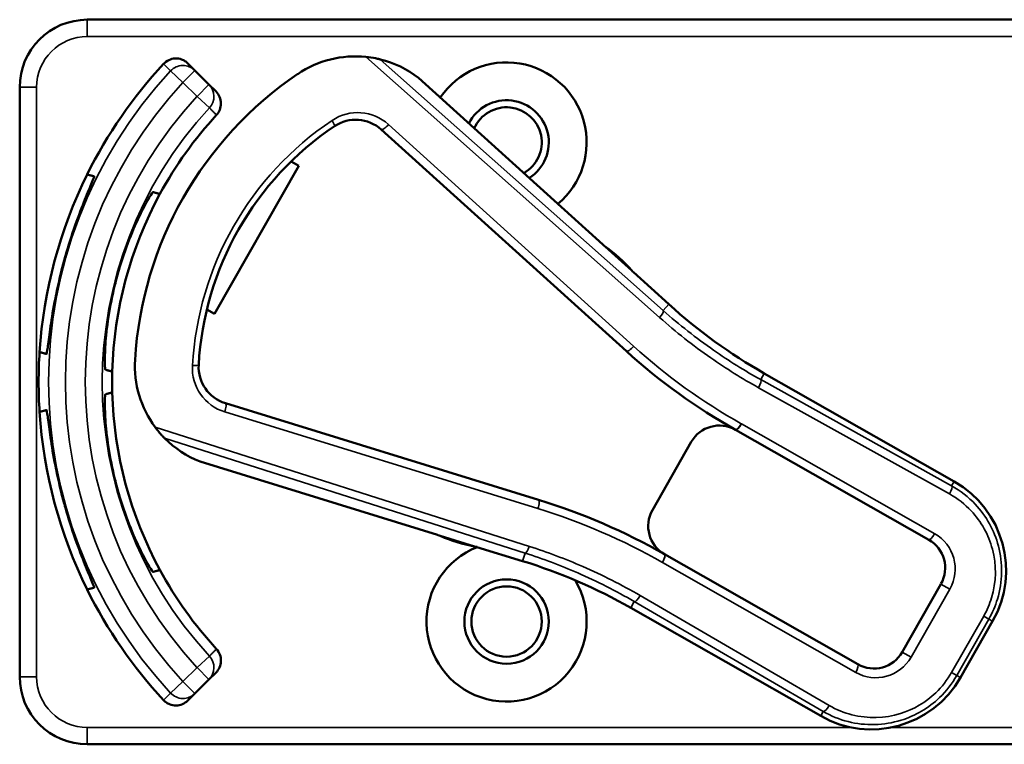
# Model space of a CAD drawing. Units: inches. Extents: x 1 to 168, y 1 to 130.
# Drawn here: x 55 to 57, y 70 to 71 of the extents above; entities that cross this region are included whole.
import ezdxf

# ---------------------------------------------------------------- set-up
doc = ezdxf.new("R2010")
doc.units = ezdxf.units.IN
doc.header["$LTSCALE"] = 7.692308
doc.header["$MEASUREMENT"] = 0
doc.layers.add('Visible (ANSI)', color=7, linetype='Continuous', lineweight=50)
doc.layers.add('Visible Narrow (ANSI)', color=7, linetype='Continuous', lineweight=35)

msp = doc.modelspace()

# ---------------------------------------------------------------- linework, layer by layer
at = {"layer": 'Visible (ANSI)'}
for p, q in [((58.2143, 71.2752), (55.0193, 71.2752)), ((55.2182, 71.1812), (55.2052, 71.1943)), ((55.2442, 71.1553), (55.2182, 71.1812)), ((55.9722, 70.8592), (55.6315, 71.1674)), ((54.8943, 71.1502), (54.8943, 70.0602)), ((55.2572, 71.1423), (55.2442, 71.1553)), ((55.5625, 71.0721), (56.0157, 70.6621)), ((55.4101, 71.0051), (55.2542, 70.7312)), ((55.3962, 71.0131), (55.4101, 71.0051)), ((56.0257, 70.8115), (55.9766, 70.8559)), ((56.0942, 70.7488), (56.0287, 70.808)), ((55.2542, 70.7312), (55.2403, 70.7392)), ((56.6217, 70.4213), (56.2706, 70.6211)), ((55.8532, 70.3874), (55.2745, 70.566)), ((56.2175, 70.5168), (56.5747, 70.3135)), ((56.1357, 70.4943), (56.064, 70.3683)), ((55.2278, 70.458), (55.6667, 70.3225)), ((55.6718, 70.3204), (55.735, 70.3009)), ((55.7396, 70.3), (55.8239, 70.274)), ((56.4436, 70.0832), (56.0864, 70.2865)), ((56.5972, 70.2316), (56.5254, 70.1056)), ((56.0238, 70.1875), (56.3749, 69.9877)), ((56.6333, 70.0586), (56.6926, 70.1629)), ((55.2182, 70.0291), (55.2442, 70.055)), ((55.2442, 70.055), (55.2572, 70.068)), ((55.2052, 70.016), (55.2182, 70.0291)), ((55.0193, 69.9352), (58.2143, 69.9352))]:
    msp.add_line(p, q, dxfattribs=at)
for radius in [0.078, 0.065]:
    msp.add_circle((55.7943, 70.1622), radius, dxfattribs=at)
for centre, radius, start, end in [((55.0193, 71.1502), 0.125, 90, 180), ((55.515, 71.0174), 0.19, 84.1618, 124.1256), ((55.515, 71.0174), 0.19, 52.1886, 76.0211), ((55.7943, 70.6052), 0.865, 137.148, 153.6658), ((55.7943, 71.0482), 0.148, 309.7856, 145.9334), ((55.7943, 70.6052), 0.688, 124.1256, 176.5815), ((55.7943, 71.0482), 0.078, 302.4036, 153.3154), ((55.7943, 71.0482), 0.065, 299.2089, 156.5101), ((55.7943, 70.6052), 0.729, 137.3558, 151.5147), ((55.5155, 71.0202), 0.07, 47.8595, 123.8881), ((55.7943, 70.6052), 0.57, 123.8881, 176.819), ((55.7943, 70.6052), 0.865, 153.6658, 176.3342), ((55.7943, 70.6052), 0.729, 151.5147, 178.4853), ((55.9822, 70.8703), 0.015, 227.8595, 229.8601), ((55.7943, 70.6052), 0.31, 53.9826, 54.7457), ((55.7943, 70.6052), 0.31, 41.7364, 53.9826), ((55.7943, 70.6052), 0.8481, 164.0541, 165.9459), ((55.7943, 70.6052), 0.7459, 163.9246, 166.0754), ((55.7943, 70.6052), 0.31, 40.8596, 41.7364), ((56.7655, 71.4907), 1.0005, 227.8595, 240.3536), ((55.7943, 70.6052), 0.865, 176.3342, 183.6658), ((56.7655, 71.4907), 1.1175, 227.8595, 240.6212), ((55.2972, 70.6349), 0.19, 176.5815, 216.5453), ((55.2951, 70.6329), 0.07, 176.819, 252.8476), ((55.7943, 70.6052), 0.729, 178.4853, 181.5147), ((55.7943, 70.6052), 0.729, 181.5147, 208.4853), ((55.7943, 70.6052), 0.865, 183.6658, 206.3342), ((56.1878, 70.4646), 0.06, 60.6212, 150.3536), ((56.1878, 70.4646), 0.06, 60.3536, 60.6212), ((55.2972, 70.6349), 0.19, 224.686, 248.5185), ((55.7943, 70.6052), 0.7459, 193.9246, 196.0754), ((56.528, 70.2566), 0.1895, 330.3536, 60.3536), ((55.7943, 70.6052), 0.8481, 194.0541, 195.9459), ((55.5091, 69.2723), 1.167, 60.3536, 72.8476), ((56.1161, 70.3386), 0.06, 150.3536, 240.218), ((55.6623, 70.3082), 0.015, 70.847, 72.8476), ((55.7943, 70.6052), 0.31, 245.9614, 246.7245), ((55.7943, 70.6052), 0.31, 246.7245, 258.9707), ((56.545, 70.2613), 0.06, 330.3536, 60.3536), ((55.7943, 70.1622), 0.148, 111.4889, 30.9937), ((55.7943, 70.6052), 0.31, 258.9707, 259.8475), ((55.5289, 69.318), 1.0005, 60.3536, 72.8476), ((56.1161, 70.3386), 0.06, 240.2208, 240.3536), ((55.7943, 70.6052), 0.729, 208.4853, 222.6442), ((55.7943, 70.6052), 0.865, 206.3342, 222.852), ((56.4733, 70.1353), 0.06, 240.3536, 330.3536), ((55.0193, 70.0602), 0.125, 180, 270), ((56.4686, 70.1523), 0.1895, 240.3536, 330.3536)]:
    msp.add_arc(centre, radius, start, end, dxfattribs=at)
for points, knots in [([(55.1602, 71.1935), (55.163, 71.1964), (55.1663, 71.1988), (55.1737, 71.2023), (55.1777, 71.2032), (55.1858, 71.2036), (55.1898, 71.203), (55.1958, 71.2008), (55.1979, 71.1998), (55.2018, 71.1974), (55.2036, 71.1959), (55.2052, 71.1943)], [0, 0, 0, 0, 0.0309973, 0.0309973, 0.0619995, 0.0619995, 0.0930125, 0.0930125, 0.1105083, 0.1105083, 0.1280046, 0.1280046, 0.1280046, 0.1280046]), ([(55.5608, 71.2018), (55.5608, 71.2018), (55.5606, 71.2018), (55.56, 71.202), (55.5595, 71.2021), (55.5573, 71.2026), (55.5545, 71.2033), (55.5471, 71.2047), (55.5405, 71.2058), (55.5343, 71.2064)], [0.16237387, 0.16237387, 0.16237387, 0.16237387, 0.16846071, 0.16846071, 0.1759696, 0.1759696, 0.20043322, 0.20043322, 0.24827021, 0.24827021, 0.24827021, 0.24827021]), ([(55.2572, 71.1423), (55.2601, 71.1394), (55.2624, 71.136), (55.2655, 71.1285), (55.2663, 71.1245), (55.2664, 71.1163), (55.2656, 71.1123), (55.2627, 71.105), (55.2607, 71.1018), (55.2581, 71.099)], [0, 0, 0, 0, 0.031028, 0.031028, 0.0620505, 0.0620505, 0.0930619, 0.0930619, 0.1218116, 0.1218116, 0.1218116, 0.1218116]), ([(54.9789, 70.8382), (54.9843, 70.857), (54.9906, 70.8768), (55.0034, 70.9131), (55.0097, 70.9295), (55.0201, 70.9554), (55.0248, 70.9665), (55.0309, 70.9815), (55.0322, 70.9853), (55.0318, 70.9855), (55.0318, 70.9855), (55.0318, 70.9855), (55.0317, 70.9855)], [-0.5962576, -0.5962576, -0.5962576, -0.5962576, -0.4471363, -0.4471363, -0.2978446, -0.2978446, -0.1489223, -0.1489223, 0, 0, 0, 0.0020688, 0.0020688, 0.0020688, 0.0020688]), ([(55.1408, 70.9563), (55.1403, 70.9564), (55.1379, 70.953), (55.1295, 70.939), (55.1236, 70.9282), (55.1112, 70.903), (55.1039, 70.8868), (55.0898, 70.8507), (55.0831, 70.8308), (55.0776, 70.8118), (55.0776, 70.8117), (55.0776, 70.8117)], [1.1948209, 1.1948209, 1.1948209, 1.1948209, 1.3431277, 1.3431277, 1.4938108, 1.4938108, 1.6444442, 1.6444442, 1.7950775, 1.7950775, 1.7952734, 1.7952734, 1.7952734, 1.7952734]), ([(55.972, 70.8593), (55.972, 70.8593), (55.972, 70.8593), (55.9723, 70.8591), (55.9724, 70.859), (55.9727, 70.8587), (55.9729, 70.8586), (55.9731, 70.8584), (55.9732, 70.8584), (55.9733, 70.8583)], [-0.000044042, -0.000044042, -0.000044042, -0.000044042, 0, 0, 0.002429277, 0.002429277, 0.004561471, 0.004561471, 0.006961386, 0.006961386, 0.006961386, 0.006961386]), ([(54.9437, 70.6571), (54.9438, 70.6571), (54.9438, 70.6571), (54.9443, 70.657), (54.945, 70.661), (54.9472, 70.677), (54.9487, 70.689), (54.9526, 70.7166), (54.9553, 70.7339), (54.9624, 70.7717), (54.9669, 70.7921), (54.9716, 70.8111)], [1.20024, 1.20024, 1.20024, 1.20024, 1.2023087, 1.2023087, 1.351231, 1.351231, 1.5001533, 1.5001533, 1.6494451, 1.6494451, 1.7985663, 1.7985663, 1.7985663, 1.7985663]), ([(55.0703, 70.7847), (55.0703, 70.7846), (55.0703, 70.7846), (55.0656, 70.7654), (55.0614, 70.7448), (55.0556, 70.7065), (55.0538, 70.6888), (55.0519, 70.6607), (55.0517, 70.6484), (55.0519, 70.6321), (55.0523, 70.628), (55.0528, 70.6278)], [1.7936569, 1.7936569, 1.7936569, 1.7936569, 1.7938527, 1.7938527, 1.9444861, 1.9444861, 2.0951195, 2.0951195, 2.2458025, 2.2458025, 2.3941094, 2.3941094, 2.3941094, 2.3941094]), ([(55.0528, 70.5825), (55.0523, 70.5823), (55.0519, 70.5782), (55.0517, 70.5619), (55.0519, 70.5496), (55.0538, 70.5215), (55.0556, 70.5039), (55.0614, 70.4656), (55.0656, 70.4449), (55.0703, 70.4257), (55.0703, 70.4257), (55.0703, 70.4257)], [1.1948209, 1.1948209, 1.1948209, 1.1948209, 1.3431277, 1.3431277, 1.4938108, 1.4938108, 1.6444442, 1.6444442, 1.7950775, 1.7950775, 1.7952734, 1.7952734, 1.7952734, 1.7952734]), ([(54.9716, 70.3992), (54.9669, 70.4182), (54.9624, 70.4386), (54.9553, 70.4764), (54.9526, 70.4938), (54.9487, 70.5213), (54.9472, 70.5333), (54.945, 70.5493), (54.9443, 70.5533), (54.9438, 70.5532), (54.9438, 70.5532), (54.9438, 70.5532), (54.9437, 70.5532)], [-0.5962576, -0.5962576, -0.5962576, -0.5962576, -0.4471363, -0.4471363, -0.2978446, -0.2978446, -0.1489223, -0.1489223, 0, 0, 0, 0.0020688, 0.0020688, 0.0020688, 0.0020688]), ([(55.1446, 70.5217), (55.1489, 70.5159), (55.1539, 70.51), (55.1588, 70.5046), (55.1603, 70.5032), (55.1616, 70.5018), (55.1621, 70.5013), (55.1621, 70.5012)], [0.07641991, 0.07641991, 0.07641991, 0.07641991, 0.13196431, 0.13196431, 0.15117408, 0.15117408, 0.16245787, 0.16245787, 0.16245787, 0.16245787]), ([(55.0776, 70.3986), (55.0776, 70.3986), (55.0776, 70.3986), (55.0831, 70.3795), (55.0898, 70.3596), (55.1039, 70.3235), (55.1112, 70.3073), (55.1236, 70.2821), (55.1295, 70.2713), (55.1379, 70.2573), (55.1403, 70.2539), (55.1408, 70.2541)], [1.7936569, 1.7936569, 1.7936569, 1.7936569, 1.7938527, 1.7938527, 1.9444861, 1.9444861, 2.0951195, 2.0951195, 2.2458025, 2.2458025, 2.3941094, 2.3941094, 2.3941094, 2.3941094]), ([(55.0317, 70.2248), (55.0318, 70.2248), (55.0318, 70.2248), (55.0322, 70.2251), (55.0309, 70.2289), (55.0248, 70.2438), (55.0201, 70.255), (55.0097, 70.2808), (55.0034, 70.2972), (54.9906, 70.3335), (54.9843, 70.3533), (54.9789, 70.3722)], [1.20024, 1.20024, 1.20024, 1.20024, 1.2023087, 1.2023087, 1.351231, 1.351231, 1.5001533, 1.5001533, 1.6494451, 1.6494451, 1.7985663, 1.7985663, 1.7985663, 1.7985663]), ([(55.6681, 70.322), (55.668, 70.322), (55.668, 70.322), (55.6679, 70.3221), (55.6677, 70.3222), (55.6672, 70.3224), (55.6669, 70.3225), (55.6666, 70.3226), (55.6666, 70.3226), (55.6666, 70.3226)], [0, 0, 0, 0, 0.000161867, 0.000161867, 0.003589318, 0.003589318, 0.007390752, 0.007390752, 0.007448753, 0.007448753, 0.007448753, 0.007448753]), ([(55.2581, 70.1113), (55.2609, 70.1083), (55.263, 70.1048), (55.2658, 70.0972), (55.2665, 70.0931), (55.2662, 70.085), (55.2653, 70.081), (55.262, 70.0738), (55.2599, 70.0707), (55.2572, 70.068)], [0, 0, 0, 0, 0.0309976, 0.0309976, 0.0620017, 0.0620017, 0.0930171, 0.0930171, 0.1218099, 0.1218099, 0.1218099, 0.1218099]), ([(55.2052, 70.016), (55.2023, 70.0132), (55.1989, 70.0109), (55.1914, 70.0077), (55.1874, 70.0069), (55.1792, 70.0068), (55.1752, 70.0076), (55.1693, 70.01), (55.1673, 70.0111), (55.1635, 70.0137), (55.1618, 70.0152), (55.1602, 70.0169)], [0, 0, 0, 0, 0.031028, 0.031028, 0.0620505, 0.0620505, 0.0930619, 0.0930619, 0.1105343, 0.1105343, 0.1280062, 0.1280062, 0.1280062, 0.1280062])]:
    msp.add_open_spline(points, degree=3, knots=knots, dxfattribs=at)
for points in [[(55.6315, 71.1674), (55.6315, 71.1674), (55.6315, 71.1675), (55.6314, 71.1675)], [(55.2276, 70.4581), (55.2277, 70.458), (55.2278, 70.458), (55.2278, 70.458)]]:
    msp.add_open_spline(points, degree=3, dxfattribs=at)
for points, weights in [([(55.0317, 70.9855), (55.0255, 70.9872), (55.0191, 70.9889)], [2.04476805146, 2.03211287129, 2.01941865383]), ([(55.1536, 70.9528), (55.1473, 70.9545), (55.1408, 70.9563)], [2.19231371403, 2.17692168242, 2.16146392191]), ([(54.9311, 70.6605), (54.9375, 70.6588), (54.9437, 70.6571)], [2.01941865383, 2.03211287129, 2.04476805146]), ([(55.0528, 70.6278), (55.0593, 70.6261), (55.0656, 70.6244)], [2.16146392191, 2.17692168242, 2.19231371403]), ([(55.0656, 70.5859), (55.0593, 70.5842), (55.0528, 70.5825)], [2.19231371403, 2.17692168242, 2.16146392191]), ([(54.9437, 70.5532), (54.9375, 70.5516), (54.9311, 70.5499)], [2.04476805146, 2.03211287129, 2.01941865383]), ([(55.1408, 70.2541), (55.1473, 70.2558), (55.1536, 70.2575)], [2.16146392191, 2.17692168242, 2.19231371403]), ([(55.0191, 70.2214), (55.0255, 70.2231), (55.0317, 70.2248)], [2.01941865383, 2.03211287129, 2.04476805146])]:
    msp.add_rational_spline(points, weights, degree=2, dxfattribs=at)
at = {"layer": 'Visible Narrow (ANSI)'}
for p, q in [((55.0193, 71.2752), (55.0193, 71.2439)), ((55.0193, 71.2439), (58.2143, 71.2439)), ((55.5343, 71.2064), (56.0772, 70.7243)), ((56.0838, 70.7373), (55.5608, 71.2018)), ((55.1961, 71.1592), (55.1732, 71.1804)), ((55.2182, 71.1812), (55.1961, 71.1592)), ((55.6314, 71.1675), (55.972, 70.8593)), ((54.8943, 71.1502), (54.9256, 71.1502)), ((54.9256, 70.0602), (54.9256, 71.1502)), ((55.1961, 71.1592), (55.2221, 71.1332)), ((55.2221, 71.1332), (55.2442, 71.1553)), ((55.245, 71.112), (55.2221, 71.1332)), ((56.0292, 70.6712), (55.576, 71.0813)), ((56.0288, 70.808), (56.0942, 70.7488)), ((56.0838, 70.7373), (56.0942, 70.7488)), ((56.0942, 70.7488), (56.0942, 70.7488)), ((56.264, 70.6096), (56.2706, 70.6211)), ((56.2706, 70.6211), (56.2706, 70.6211)), ((56.2706, 70.6211), (56.6217, 70.4213)), ((56.617, 70.4131), (56.264, 70.6096)), ((56.26, 70.5946), (56.613, 70.3981)), ((55.2735, 70.5497), (55.8522, 70.3711)), ((56.5856, 70.3246), (56.2284, 70.5279)), ((55.8364, 70.3011), (55.1446, 70.5217)), ((55.1621, 70.5012), (55.8285, 70.2888)), ((55.6666, 70.3226), (55.2276, 70.4581)), ((56.6217, 70.4213), (56.617, 70.4131)), ((56.6217, 70.4213), (56.6217, 70.4213)), ((55.824, 70.274), (55.7397, 70.3)), ((55.8285, 70.2888), (55.824, 70.274)), ((55.824, 70.274), (55.8239, 70.274)), ((56.0824, 70.2715), (56.4396, 70.0682)), ((56.5419, 70.0963), (56.6136, 70.2223)), ((56.5972, 70.2316), (56.6136, 70.2223)), ((56.0304, 70.1991), (56.0238, 70.1875)), ((56.0304, 70.1991), (56.3796, 69.9959)), ((56.3904, 70.007), (56.0412, 70.2102)), ((56.0238, 70.1875), (56.0238, 70.1875)), ((56.3749, 69.9877), (56.0238, 70.1875)), ((56.6762, 70.1723), (56.6168, 70.068)), ((56.6264, 70.0625), (56.6858, 70.1668)), ((56.6926, 70.1629), (56.6333, 70.0586)), ((56.6858, 70.1668), (56.6762, 70.1723)), ((56.6858, 70.1668), (56.6926, 70.1629)), ((56.6926, 70.1629), (56.6926, 70.1629)), ((56.5254, 70.1056), (56.5419, 70.0963)), ((55.2221, 70.0771), (55.245, 70.0983)), ((55.2221, 70.0771), (55.1961, 70.0512)), ((55.2442, 70.055), (55.2221, 70.0771)), ((54.8943, 70.0602), (54.9256, 70.0602)), ((55.1732, 70.0299), (55.1961, 70.0512)), ((55.1961, 70.0512), (55.2182, 70.0291)), ((56.6264, 70.0625), (56.6168, 70.068)), ((56.6333, 70.0586), (56.6264, 70.0625)), ((56.6333, 70.0586), (56.6333, 70.0586)), ((56.3796, 69.9959), (56.3749, 69.9877)), ((56.3749, 69.9877), (56.3749, 69.9877)), ((56.4322, 69.9664), (55.0193, 69.9664)), ((55.0193, 69.9664), (55.0193, 69.9352)), ((58.2143, 69.9664), (56.505, 69.9664))]:
    msp.add_line(p, q, dxfattribs=at)
for centre, radius, start, end in [((55.0193, 71.1502), 0.0937, 90, 180), ((55.7943, 70.6052), 0.8466, 137.1966, 222.8034), ((55.7943, 70.6052), 0.8153, 137.1966, 222.8034), ((55.7943, 70.6052), 0.7787, 137.3, 222.7), ((55.7943, 70.6052), 0.7474, 137.3, 222.7), ((55.7978, 70.6032), 0.585, 123.8881, 176.819), ((55.519, 71.0183), 0.085, 47.8595, 123.8881), ((56.7655, 71.4907), 1.0005, 227.8595, 240.3536), ((56.7689, 71.4887), 1.1025, 227.8595, 240.6212), ((55.2985, 70.631), 0.085, 176.819, 252.8476), ((56.1913, 70.4627), 0.075, 60.3536, 60.6212), ((56.528, 70.2566), 0.1895, 330.3536, 60.3536), ((55.5125, 69.2704), 1.152, 60.3544, 72.8476), ((56.5485, 70.2594), 0.075, 330.3536, 60.3536), ((55.5289, 69.318), 1.0005, 60.3536, 72.8476), ((56.1195, 70.3367), 0.075, 240.2316, 240.3536), ((56.4767, 70.1334), 0.075, 240.3536, 330.3536), ((55.0193, 70.0602), 0.0937, 180, 270), ((56.4686, 70.1523), 0.1895, 240.3536, 330.3536)]:
    msp.add_arc(centre, radius, start, end, dxfattribs=at)
for centre, major_axis, ratio, start_param, end_param in [((55.1961, 71.1592), (0.0221, 0.0221), 0.999657, 0, 1.609122), ((55.2221, 71.1332), (0.0221, 0.0221), 0.999657, 4.752518, 6.283185), ((55.4682, 71.0908), (0.0084, -0.0125), 0.120561, 0, 1.333197), ((55.5726, 71.0833), (-0.0101, -0.0111), 0.257114, 0, 1.627708), ((56.0738, 70.7262), (0.01, 0.0112), 0.257599, 4.766904, 6.247059), ((56.0258, 70.6732), (-0.0101, -0.0111), 0.257114, 0, 1.627708), ((55.2102, 70.6376), (0.015, -0.0008), 0.120561, 4.949989, 6.283185), ((56.2566, 70.5965), (0.0073, 0.0131), 0.262913, 4.709887, 6.247005), ((55.27, 70.5517), (0.0044, 0.0143), 0.257114, 4.655478, 6.283185), ((56.2246, 70.53), (-0.0074, -0.0131), 0.262921, 0, 1.569568), ((56.2249, 70.5298), (-0.0074, -0.013), 0.262924, 0, 1.570796), ((56.6096, 70.4), (0.0073, 0.0131), 0.262913, 4.709887, 6.247005), ((55.8488, 70.3731), (0.0044, 0.0143), 0.257114, 4.655478, 6.283185), ((56.5821, 70.3265), (-0.0074, -0.013), 0.262924, 0, 1.570796), ((55.8329, 70.3031), (-0.0046, -0.0143), 0.257599, 0.036126, 1.516281), ((56.079, 70.2734), (0.0074, 0.013), 0.262924, 4.712389, 6.283185), ((56.0378, 70.2121), (-0.0075, -0.013), 0.262913, 0.03618, 1.573298), ((55.2221, 70.0771), (0.0221, -0.0221), 0.999657, 0, 1.530668), ((56.4362, 70.0701), (0.0074, 0.013), 0.262924, 4.712389, 6.283185), ((55.1961, 70.0512), (0.0221, -0.0221), 0.999657, 4.674064, 6.283185), ((56.387, 70.009), (-0.0075, -0.013), 0.262913, 0.03618, 1.573298)]:
    msp.add_ellipse(centre, major_axis=major_axis, ratio=ratio, start_param=start_param, end_param=end_param, dxfattribs=at)
for points, knots in [([(55.1602, 71.1935), (55.1612, 71.1924), (55.1623, 71.1914), (55.1645, 71.1891), (55.1658, 71.1879), (55.167, 71.1866), (55.1682, 71.1854), (55.1695, 71.1842), (55.1715, 71.1821), (55.1724, 71.1812), (55.1732, 71.1804)], [0.077324, 0.077324, 0.077324, 0.077324, 0.506067, 0.506067, 1.012133, 1.012133, 1.012133, 1.5182, 1.5182, 1.867541, 1.867541, 1.867541, 1.867541]), ([(55.245, 71.112), (55.2459, 71.1112), (55.2467, 71.1104), (55.2488, 71.1083), (55.25, 71.107), (55.2513, 71.1058), (55.2525, 71.1046), (55.2537, 71.1034), (55.256, 71.1011), (55.2571, 71.1001), (55.2581, 71.099)], [-1.867541, -1.867541, -1.867541, -1.867541, -1.5182, -1.5182, -1.012134, -1.012134, -1.012134, -0.506067, -0.506067, -0.077324, -0.077324, -0.077324, -0.077324]), ([(56.0772, 70.7243), (56.1072, 70.6976), (56.1388, 70.6727), (56.2003, 70.6299), (56.2297, 70.6115), (56.26, 70.5946)], [1.3620344, 1.3620344, 1.3620344, 1.3620344, 1.4791929, 1.4791929, 1.5803128, 1.5803128, 1.5803128, 1.5803128]), ([(56.264, 70.6096), (56.2341, 70.6262), (56.2051, 70.6443), (56.1446, 70.6865), (56.1134, 70.7111), (56.0838, 70.7373)], [-1.5803128, -1.5803128, -1.5803128, -1.5803128, -1.4791929, -1.4791929, -1.3620344, -1.3620344, -1.3620344, -1.3620344]), ([(56.613, 70.3981), (56.6279, 70.3898), (56.6415, 70.3792), (56.6717, 70.347), (56.6853, 70.3225), (56.7001, 70.2668), (56.6995, 70.2353), (56.6872, 70.1944), (56.6823, 70.183), (56.6762, 70.1723)], [-1.580313, -1.580313, -1.580313, -1.580313, -1.271081, -1.271081, -0.776311, -0.776311, -0.22408, -0.22408, 0, 0, 0, 0]), ([(56.6858, 70.1668), (56.6924, 70.1785), (56.6978, 70.1909), (56.7112, 70.2355), (56.7118, 70.2698), (56.6958, 70.3305), (56.681, 70.3573), (56.648, 70.3925), (56.6332, 70.404), (56.617, 70.4131)], [0, 0, 0, 0, 0.22408, 0.22408, 0.776311, 0.776311, 1.271081, 1.271081, 1.580313, 1.580313, 1.580313, 1.580313]), ([(55.8285, 70.2888), (55.8615, 70.2782), (55.894, 70.266), (55.9616, 70.2365), (55.9966, 70.2188), (56.0304, 70.1991)], [1.3620344, 1.3620344, 1.3620344, 1.3620344, 1.4645259, 1.4645259, 1.5803128, 1.5803128, 1.5803128, 1.5803128]), ([(56.0412, 70.2102), (56.0069, 70.2302), (55.9714, 70.2481), (55.9028, 70.2781), (55.8698, 70.2905), (55.8364, 70.3011)], [-1.5803128, -1.5803128, -1.5803128, -1.5803128, -1.4645259, -1.4645259, -1.3620344, -1.3620344, -1.3620344, -1.3620344]), ([(56.0823, 70.2715), (56.0833, 70.2733), (56.0841, 70.275), (56.0856, 70.2784), (56.0862, 70.2799), (56.0869, 70.2827), (56.0871, 70.2839), (56.087, 70.2857), (56.0867, 70.2863), (56.0863, 70.2865)], [0, 0, 0, 0, 0.25, 0.25, 0.5, 0.5, 0.75, 0.75, 1, 1, 1, 1]), ([(55.2581, 70.1113), (55.2571, 70.1103), (55.256, 70.1092), (55.2537, 70.107), (55.2525, 70.1057), (55.2513, 70.1045), (55.25, 70.1033), (55.2488, 70.102), (55.2467, 70.1), (55.2459, 70.0991), (55.245, 70.0983)], [0.077324, 0.077324, 0.077324, 0.077324, 0.506067, 0.506067, 1.012134, 1.012134, 1.012134, 1.5182, 1.5182, 1.867541, 1.867541, 1.867541, 1.867541]), ([(56.3796, 69.9959), (56.394, 69.9876), (56.4095, 69.9812), (56.4576, 69.969), (56.4919, 69.9699), (56.5499, 69.9879), (56.5745, 70.0024), (56.6071, 70.0336), (56.6178, 70.0475), (56.6264, 70.0625)], [-1.580313, -1.580313, -1.580313, -1.580313, -1.30318, -1.30318, -0.752523, -0.752523, -0.289432, -0.289432, 0, 0, 0, 0]), ([(56.6168, 70.068), (56.6089, 70.0542), (56.5991, 70.0415), (56.5692, 70.0128), (56.5466, 69.9996), (56.4934, 69.9831), (56.462, 69.9823), (56.4179, 69.9935), (56.4036, 69.9993), (56.3904, 70.007)], [0, 0, 0, 0, 0.289432, 0.289432, 0.752523, 0.752523, 1.30318, 1.30318, 1.580313, 1.580313, 1.580313, 1.580313]), ([(55.1732, 70.0299), (55.1724, 70.0291), (55.1715, 70.0282), (55.1695, 70.0262), (55.1682, 70.0249), (55.167, 70.0237), (55.1658, 70.0225), (55.1645, 70.0212), (55.1623, 70.019), (55.1612, 70.0179), (55.1602, 70.0169)], [-1.867541, -1.867541, -1.867541, -1.867541, -1.5182, -1.5182, -1.012133, -1.012133, -1.012133, -0.506067, -0.506067, -0.077324, -0.077324, -0.077324, -0.077324])]:
    msp.add_open_spline(points, degree=3, knots=knots, dxfattribs=at)
for points in [[(55.9721, 70.8592), (55.9721, 70.8592), (55.9721, 70.8593), (55.972, 70.8593)], [(55.6666, 70.3226), (55.6666, 70.3226), (55.6667, 70.3225), (55.6667, 70.3225)]]:
    msp.add_open_spline(points, degree=3, dxfattribs=at)

doc.saveas('drawing.dxf')
